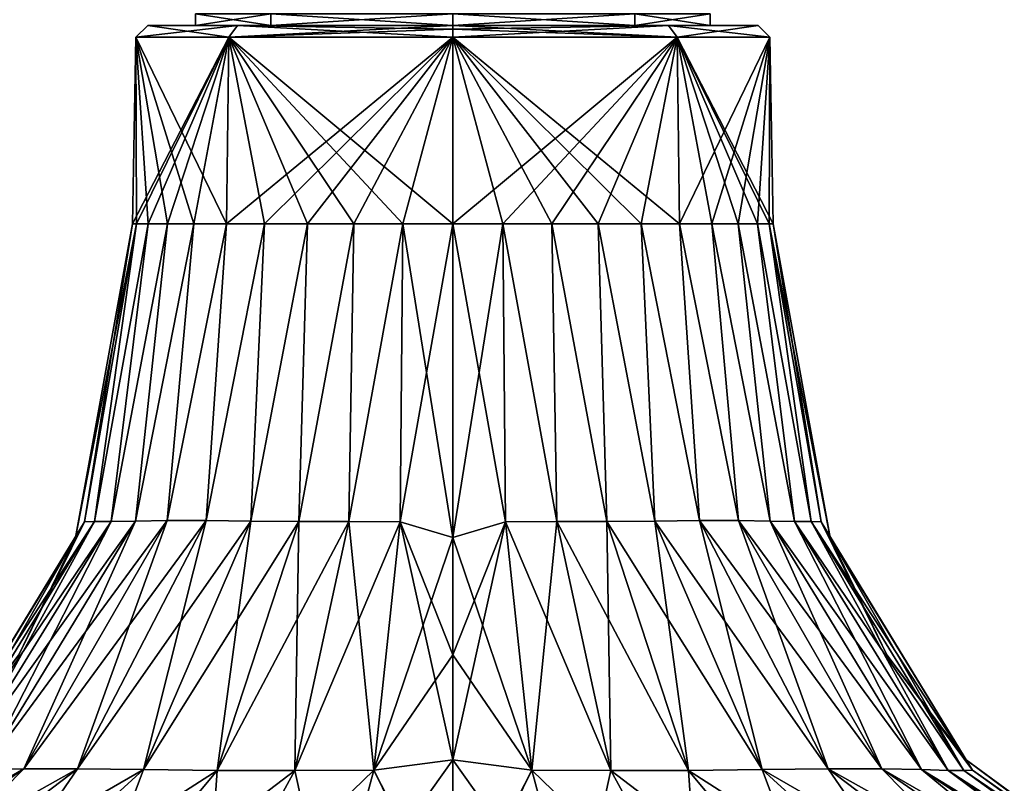
# Model space of a CAD drawing. Units: millimetres. Extents: x -134 to 230, y -10 to 223.
# Drawn here: x -111 to -86, y 13 to 32 of the extents above; entities that cross this region are included whole.
import ezdxf

# ---------------------------------------------------------------- set-up
doc = ezdxf.new("R2010")
doc.units = ezdxf.units.MM
doc.header["$LTSCALE"] = 52.148148
for name, color, linetype in [('149', 7, 'CONTINUOUS'), ('15', 7, 'CONTINUOUS'), ('150', 7, 'CONTINUOUS'), ('16', 7, 'CONTINUOUS'), ('17', 7, 'CONTINUOUS'), ('18', 7, 'CONTINUOUS'), ('19', 7, 'CONTINUOUS'), ('2', 7, 'CONTINUOUS'), ('20', 7, 'CONTINUOUS'), ('21', 7, 'CONTINUOUS'), ('7', 7, 'CONTINUOUS')]:
    doc.layers.add(name, color=color, linetype=linetype)

msp = doc.modelspace()

# ---------------------------------------------------------------- linework, layer by layer
at = {"layer": '149', "linetype": 'Continuous'}
for points in [[(-106.5, 32), (-104.597, 32, 4.595), (-106.5, 32.3), (-106.5, 32)], [(-106.5, 32.3), (-104.597, 32, 4.595), (-104.597, 32.3, 4.595), (-106.5, 32.3)], [(-104.597, 32, 4.595), (-100, 32, 6.499), (-104.597, 32.3, 4.595), (-104.597, 32, 4.595)], [(-104.597, 32.3, 4.595), (-100, 32, 6.499), (-100, 32.3, 6.499), (-104.597, 32.3, 4.595)], [(-100, 32, 6.499), (-95.403, 32, 4.595), (-100, 32.3, 6.499), (-100, 32, 6.499)], [(-100, 32.3, 6.499), (-95.403, 32, 4.595), (-95.403, 32.3, 4.595), (-100, 32.3, 6.499)], [(-93.5, 32), (-93.5, 32.3), (-95.403, 32.3, 4.595), (-93.5, 32)], [(-95.403, 32, 4.595), (-93.5, 32), (-95.403, 32.3, 4.595), (-95.403, 32, 4.595)]]:
    msp.add_3dface(points, dxfattribs=at)
at = {"layer": '15', "color": 254, "linetype": 'Continuous', "true_color": 0xe6e6e6}
for points in [[(-108.087, 27), (-107.988, 27, 1.265), (-108.005, 31.705, 0), (-108.087, 27)], [(-107.988, 27, -1.265), (-108.087, 27), (-105.66, 31.705, -5.66), (-107.988, 27, -1.265)], [(-105.66, 31.705, -5.66), (-108.087, 27), (-108.005, 31.705, 0), (-105.66, 31.705, -5.66)], [(-106.543, 27, 4.753), (-105.719, 27, 5.719), (-108.005, 31.705, 0), (-106.543, 27, 4.753)], [(-108.005, 31.705, 0), (-105.719, 27, 5.719), (-105.66, 31.705, 5.66), (-108.005, 31.705, 0)], [(-107.206, 27, 3.671), (-106.543, 27, 4.753), (-108.005, 31.705, 0), (-107.206, 27, 3.671)], [(-107.692, 27, 2.499), (-107.206, 27, 3.671), (-108.005, 31.705, 0), (-107.692, 27, 2.499)], [(-107.988, 27, 1.265), (-107.692, 27, 2.499), (-108.005, 31.705, 0), (-107.988, 27, 1.265)], [(-107.692, 27, -2.499), (-107.988, 27, -1.265), (-105.66, 31.705, -5.66), (-107.692, 27, -2.499)], [(-107.206, 27, -3.671), (-107.692, 27, -2.499), (-105.66, 31.705, -5.66), (-107.206, 27, -3.671)], [(-106.543, 27, -4.753), (-107.206, 27, -3.671), (-105.66, 31.705, -5.66), (-106.543, 27, -4.753)], [(-105.719, 27, -5.719), (-106.543, 27, -4.753), (-105.66, 31.705, -5.66), (-105.719, 27, -5.719)], [(-105.719, 27, 5.719), (-104.753, 27, 6.543), (-105.66, 31.705, 5.66), (-105.719, 27, 5.719)], [(-104.753, 27, -6.543), (-105.719, 27, -5.719), (-100, 31.705, -8.005), (-104.753, 27, -6.543)], [(-100, 31.705, -8.005), (-105.719, 27, -5.719), (-105.66, 31.705, -5.66), (-100, 31.705, -8.005)], [(-100, 27, 8.087), (-100, 31.705, 8.005), (-105.66, 31.705, 5.66), (-100, 27, 8.087)], [(-101.265, 27, 7.988), (-100, 27, 8.087), (-105.66, 31.705, 5.66), (-101.265, 27, 7.988)], [(-102.499, 27, 7.692), (-101.265, 27, 7.988), (-105.66, 31.705, 5.66), (-102.499, 27, 7.692)], [(-103.671, 27, 7.206), (-102.499, 27, 7.692), (-105.66, 31.705, 5.66), (-103.671, 27, 7.206)], [(-104.753, 27, 6.543), (-103.671, 27, 7.206), (-105.66, 31.705, 5.66), (-104.753, 27, 6.543)], [(-103.671, 27, -7.206), (-104.753, 27, -6.543), (-100, 31.705, -8.005), (-103.671, 27, -7.206)], [(-102.499, 27, -7.692), (-103.671, 27, -7.206), (-100, 31.705, -8.005), (-102.499, 27, -7.692)], [(-101.265, 27, -7.988), (-102.499, 27, -7.692), (-100, 31.705, -8.005), (-101.265, 27, -7.988)], [(-100, 27, -8.087), (-101.265, 27, -7.988), (-100, 31.705, -8.005), (-100, 27, -8.087)]]:
    msp.add_3dface(points, dxfattribs=at)
at = {"layer": '150', "linetype": 'Continuous'}
for points in [[(-106.5, 32), (-106.5, 32.3), (-104.597, 32.3, -4.595), (-106.5, 32)], [(-104.597, 32, -4.595), (-106.5, 32), (-104.597, 32.3, -4.595), (-104.597, 32, -4.595)], [(-100, 32, -6.499), (-104.597, 32, -4.595), (-100, 32.3, -6.499), (-100, 32, -6.499)], [(-100, 32.3, -6.499), (-104.597, 32, -4.595), (-104.597, 32.3, -4.595), (-100, 32.3, -6.499)], [(-95.403, 32, -4.595), (-100, 32, -6.499), (-95.403, 32.3, -4.595), (-95.403, 32, -4.595)], [(-95.403, 32.3, -4.595), (-100, 32, -6.499), (-100, 32.3, -6.499), (-95.403, 32.3, -4.595)], [(-93.5, 32.3), (-93.5, 32), (-95.403, 32, -4.595), (-93.5, 32.3)], [(-93.5, 32.3), (-95.403, 32, -4.595), (-95.403, 32.3, -4.595), (-93.5, 32.3)]]:
    msp.add_3dface(points, dxfattribs=at)
at = {"layer": '16', "color": 254, "linetype": 'Continuous', "true_color": 0xe6e6e6}
for points in [[(-100, 27, 8.087), (-98.735, 27, 7.988), (-100, 31.705, 8.005), (-100, 27, 8.087)], [(-98.735, 27, 7.988), (-97.501, 27, 7.692), (-100, 31.705, 8.005), (-98.735, 27, 7.988)], [(-97.501, 27, 7.692), (-96.329, 27, 7.206), (-100, 31.705, 8.005), (-97.501, 27, 7.692)], [(-96.329, 27, 7.206), (-95.247, 27, 6.543), (-100, 31.705, 8.005), (-96.329, 27, 7.206)], [(-95.247, 27, 6.543), (-94.281, 27, 5.719), (-100, 31.705, 8.005), (-95.247, 27, 6.543)], [(-100, 31.705, 8.005), (-94.281, 27, 5.719), (-94.34, 31.705, 5.66), (-100, 31.705, 8.005)], [(-100, 27, -8.087), (-100, 31.705, -8.005), (-94.34, 31.705, -5.66), (-100, 27, -8.087)], [(-98.735, 27, -7.988), (-100, 27, -8.087), (-94.34, 31.705, -5.66), (-98.735, 27, -7.988)], [(-97.501, 27, -7.692), (-98.735, 27, -7.988), (-94.34, 31.705, -5.66), (-97.501, 27, -7.692)], [(-96.329, 27, -7.206), (-97.501, 27, -7.692), (-94.34, 31.705, -5.66), (-96.329, 27, -7.206)], [(-95.247, 27, -6.543), (-96.329, 27, -7.206), (-94.34, 31.705, -5.66), (-95.247, 27, -6.543)], [(-94.281, 27, -5.719), (-95.247, 27, -6.543), (-94.34, 31.705, -5.66), (-94.281, 27, -5.719)], [(-94.281, 27, 5.719), (-93.457, 27, 4.753), (-94.34, 31.705, 5.66), (-94.281, 27, 5.719)], [(-93.457, 27, 4.753), (-92.794, 27, 3.671), (-94.34, 31.705, 5.66), (-93.457, 27, 4.753)], [(-92.794, 27, 3.671), (-92.308, 27, 2.499), (-94.34, 31.705, 5.66), (-92.794, 27, 3.671)], [(-92.308, 27, 2.499), (-92.012, 27, 1.265), (-94.34, 31.705, 5.66), (-92.308, 27, 2.499)], [(-92.012, 27, 1.265), (-91.913, 27), (-94.34, 31.705, 5.66), (-92.012, 27, 1.265)], [(-94.34, 31.705, 5.66), (-91.913, 27), (-91.995, 31.705, 0), (-94.34, 31.705, 5.66)], [(-91.995, 31.705, 0), (-94.281, 27, -5.719), (-94.34, 31.705, -5.66), (-91.995, 31.705, 0)], [(-93.457, 27, -4.753), (-94.281, 27, -5.719), (-91.995, 31.705, 0), (-93.457, 27, -4.753)], [(-92.794, 27, -3.671), (-93.457, 27, -4.753), (-91.995, 31.705, 0), (-92.794, 27, -3.671)], [(-92.308, 27, -2.499), (-92.794, 27, -3.671), (-91.995, 31.705, 0), (-92.308, 27, -2.499)], [(-92.012, 27, -1.265), (-92.308, 27, -2.499), (-91.995, 31.705, 0), (-92.012, 27, -1.265)], [(-91.913, 27), (-92.012, 27, -1.265), (-91.995, 31.705, 0), (-91.913, 27)]]:
    msp.add_3dface(points, dxfattribs=at)
at = {"layer": '17', "color": 254, "linetype": 'Continuous', "true_color": 0xe6e6e6}
for points in [[(-107.705, 32, 0), (-105.441, 32, -5.455), (-108.005, 31.705, 0), (-107.705, 32, 0)], [(-107.705, 32, 0), (-108.005, 31.705, 0), (-105.66, 31.705, 5.66), (-107.705, 32, 0)], [(-105.441, 32, -5.455), (-105.66, 31.705, -5.66), (-108.005, 31.705, 0), (-105.441, 32, -5.455)], [(-105.441, 32, 5.455), (-107.705, 32, 0), (-105.66, 31.705, 5.66), (-105.441, 32, 5.455)], [(-105.441, 32, -5.455), (-100, 32, -7.705), (-105.66, 31.705, -5.66), (-105.441, 32, -5.455)], [(-105.66, 31.705, -5.66), (-100, 32, -7.705), (-100, 31.914, -7.915), (-105.66, 31.705, -5.66)], [(-100, 31.705, 8.005), (-105.441, 32, 5.455), (-105.66, 31.705, 5.66), (-100, 31.705, 8.005)], [(-100, 31.705, -8.005), (-105.66, 31.705, -5.66), (-100, 31.914, -7.915), (-100, 31.705, -8.005)], [(-100, 32, 7.705), (-105.441, 32, 5.455), (-100, 31.914, 7.915), (-100, 32, 7.705)], [(-105.441, 32, 5.455), (-100, 31.705, 8.005), (-100, 31.914, 7.915), (-105.441, 32, 5.455)]]:
    msp.add_3dface(points, dxfattribs=at)
at = {"layer": '18', "color": 254, "linetype": 'Continuous', "true_color": 0xe6e6e6}
for points in [[(-100, 32, -7.705), (-94.559, 32, -5.455), (-100, 31.914, -7.915), (-100, 32, -7.705)], [(-100, 31.705, -8.005), (-94.559, 32, -5.455), (-94.34, 31.705, -5.66), (-100, 31.705, -8.005)], [(-94.559, 32, -5.455), (-100, 31.705, -8.005), (-100, 31.914, -7.915), (-94.559, 32, -5.455)], [(-94.559, 32, 5.455), (-100, 32, 7.705), (-94.34, 31.705, 5.66), (-94.559, 32, 5.455)], [(-94.34, 31.705, 5.66), (-100, 32, 7.705), (-100, 31.914, 7.915), (-94.34, 31.705, 5.66)], [(-100, 31.705, 8.005), (-94.34, 31.705, 5.66), (-100, 31.914, 7.915), (-100, 31.705, 8.005)], [(-94.559, 32, -5.455), (-92.295, 32, 0), (-94.34, 31.705, -5.66), (-94.559, 32, -5.455)], [(-92.295, 32, 0), (-94.559, 32, 5.455), (-91.995, 31.705, 0), (-92.295, 32, 0)], [(-94.559, 32, 5.455), (-94.34, 31.705, 5.66), (-91.995, 31.705, 0), (-94.559, 32, 5.455)], [(-92.295, 32, 0), (-91.995, 31.705, 0), (-94.34, 31.705, -5.66), (-92.295, 32, 0)]]:
    msp.add_3dface(points, dxfattribs=at)
at = {"layer": '19', "color": 254, "linetype": 'Continuous', "true_color": 0xe6e6e6}
for points in [[(-109.297, 19.476, 1.327), (-108.087, 27), (-109.527, 19.084), (-109.297, 19.476, 1.327)], [(-107.988, 27, 1.265), (-108.087, 27), (-109.297, 19.476, 1.327), (-107.988, 27, 1.265)], [(-109.045, 19.481, 2.623), (-107.988, 27, 1.265), (-109.297, 19.476, 1.327), (-109.045, 19.481, 2.623)], [(-107.692, 27, 2.499), (-107.988, 27, 1.265), (-109.045, 19.481, 2.623), (-107.692, 27, 2.499)], [(-108.624, 19.485, 3.887), (-107.692, 27, 2.499), (-109.045, 19.481, 2.623), (-108.624, 19.485, 3.887)], [(-107.206, 27, 3.671), (-107.692, 27, 2.499), (-108.624, 19.485, 3.887), (-107.206, 27, 3.671)], [(-108.011, 19.493, 5.101), (-107.206, 27, 3.671), (-108.624, 19.485, 3.887), (-108.011, 19.493, 5.101)], [(-106.543, 27, 4.753), (-107.206, 27, 3.671), (-108.011, 19.493, 5.101), (-106.543, 27, 4.753)], [(-107.21, 19.51, 6.228), (-106.543, 27, 4.753), (-108.011, 19.493, 5.101), (-107.21, 19.51, 6.228)], [(-105.719, 27, 5.719), (-106.543, 27, 4.753), (-107.21, 19.51, 6.228), (-105.719, 27, 5.719)], [(-106.228, 19.51, 7.21), (-105.719, 27, 5.719), (-107.21, 19.51, 6.228), (-106.228, 19.51, 7.21)], [(-104.753, 27, 6.543), (-105.719, 27, 5.719), (-106.228, 19.51, 7.21), (-104.753, 27, 6.543)], [(-105.101, 19.493, 8.011), (-104.753, 27, 6.543), (-106.228, 19.51, 7.21), (-105.101, 19.493, 8.011)], [(-103.671, 27, 7.206), (-104.753, 27, 6.543), (-105.101, 19.493, 8.011), (-103.671, 27, 7.206)], [(-103.887, 19.485, 8.624), (-103.671, 27, 7.206), (-105.101, 19.493, 8.011), (-103.887, 19.485, 8.624)], [(-102.499, 27, 7.692), (-103.671, 27, 7.206), (-103.887, 19.485, 8.624), (-102.499, 27, 7.692)], [(-102.623, 19.481, 9.045), (-102.499, 27, 7.692), (-103.887, 19.485, 8.624), (-102.623, 19.481, 9.045)], [(-101.265, 27, 7.988), (-102.499, 27, 7.692), (-102.623, 19.481, 9.045), (-101.265, 27, 7.988)], [(-101.327, 19.476, 9.297), (-101.265, 27, 7.988), (-102.623, 19.481, 9.045), (-101.327, 19.476, 9.297)], [(-100, 19.084, 9.527), (-101.265, 27, 7.988), (-101.327, 19.476, 9.297), (-100, 19.084, 9.527)], [(-100, 19.084, 9.527), (-100, 27, 8.087), (-101.265, 27, 7.988), (-100, 19.084, 9.527)], [(-109.297, 19.476, 1.327), (-109.527, 19.084), (-113.121, 13.207, 1.996), (-109.297, 19.476, 1.327)], [(-112.898, 13.198, 3.988), (-109.297, 19.476, 1.327), (-113.121, 13.207, 1.996), (-112.898, 13.198, 3.988)], [(-109.045, 19.481, 2.623), (-109.297, 19.476, 1.327), (-112.898, 13.198, 3.988), (-109.045, 19.481, 2.623)], [(-112.503, 13.203, 5.949), (-109.045, 19.481, 2.623), (-112.898, 13.198, 3.988), (-112.503, 13.203, 5.949)], [(-108.624, 19.485, 3.887), (-109.045, 19.481, 2.623), (-112.503, 13.203, 5.949), (-108.624, 19.485, 3.887)], [(-111.836, 13.223, 7.811), (-108.624, 19.485, 3.887), (-112.503, 13.203, 5.949), (-111.836, 13.223, 7.811)], [(-108.011, 19.493, 5.101), (-108.624, 19.485, 3.887), (-111.836, 13.223, 7.811), (-108.011, 19.493, 5.101)], [(-110.832, 13.245, 9.474), (-108.011, 19.493, 5.101), (-111.836, 13.223, 7.811), (-110.832, 13.245, 9.474)], [(-107.21, 19.51, 6.228), (-108.011, 19.493, 5.101), (-110.832, 13.245, 9.474), (-107.21, 19.51, 6.228)], [(-109.474, 13.245, 10.832), (-107.21, 19.51, 6.228), (-110.832, 13.245, 9.474), (-109.474, 13.245, 10.832)], [(-106.228, 19.51, 7.21), (-107.21, 19.51, 6.228), (-109.474, 13.245, 10.832), (-106.228, 19.51, 7.21)], [(-107.811, 13.223, 11.836), (-106.228, 19.51, 7.21), (-109.474, 13.245, 10.832), (-107.811, 13.223, 11.836)], [(-105.101, 19.493, 8.011), (-106.228, 19.51, 7.21), (-107.811, 13.223, 11.836), (-105.101, 19.493, 8.011)], [(-105.949, 13.203, 12.503), (-105.101, 19.493, 8.011), (-107.811, 13.223, 11.836), (-105.949, 13.203, 12.503)], [(-103.887, 19.485, 8.624), (-105.101, 19.493, 8.011), (-105.949, 13.203, 12.503), (-103.887, 19.485, 8.624)], [(-103.988, 13.198, 12.898), (-103.887, 19.485, 8.624), (-105.949, 13.203, 12.503), (-103.988, 13.198, 12.898)], [(-102.623, 19.481, 9.045), (-103.887, 19.485, 8.624), (-103.988, 13.198, 12.898), (-102.623, 19.481, 9.045)], [(-101.996, 13.207, 13.121), (-102.623, 19.481, 9.045), (-103.988, 13.198, 12.898), (-101.996, 13.207, 13.121)], [(-101.327, 19.476, 9.297), (-102.623, 19.481, 9.045), (-101.996, 13.207, 13.121), (-101.327, 19.476, 9.297)], [(-100, 13.467, 12.964), (-101.327, 19.476, 9.297), (-101.996, 13.207, 13.121), (-100, 13.467, 12.964)], [(-100, 16.122, 10.957), (-100, 19.084, 9.527), (-101.327, 19.476, 9.297), (-100, 16.122, 10.957)], [(-100, 13.467, 12.964), (-100, 16.122, 10.957), (-101.327, 19.476, 9.297), (-100, 13.467, 12.964)], [(-109.527, 19.084), (-110.957, 16.122), (-113.121, 13.207, 1.996), (-109.527, 19.084)], [(-100, 9.315, 18.549), (-100, 13.467, 12.964), (-101.996, 13.207, 13.121), (-100, 9.315, 18.549)], [(-110.832, 13.245, 9.474), (-111.836, 13.223, 7.811), (-116.767, 9.158, 14.856), (-110.832, 13.245, 9.474)], [(-114.856, 9.158, 16.767), (-110.832, 13.245, 9.474), (-116.767, 9.158, 14.856), (-114.856, 9.158, 16.767)], [(-109.474, 13.245, 10.832), (-110.832, 13.245, 9.474), (-114.856, 9.158, 16.767), (-109.474, 13.245, 10.832)], [(-112.305, 9.132, 17.963), (-109.474, 13.245, 10.832), (-114.856, 9.158, 16.767), (-112.305, 9.132, 17.963)], [(-107.811, 13.223, 11.836), (-109.474, 13.245, 10.832), (-112.305, 9.132, 17.963), (-107.811, 13.223, 11.836)], [(-109.35, 9.113, 18.573), (-107.811, 13.223, 11.836), (-112.305, 9.132, 17.963), (-109.35, 9.113, 18.573)], [(-105.949, 13.203, 12.503), (-107.811, 13.223, 11.836), (-109.35, 9.113, 18.573), (-105.949, 13.203, 12.503)], [(-106.225, 9.112, 18.817), (-105.949, 13.203, 12.503), (-109.35, 9.113, 18.573), (-106.225, 9.112, 18.817)], [(-103.988, 13.198, 12.898), (-105.949, 13.203, 12.503), (-106.225, 9.112, 18.817), (-103.988, 13.198, 12.898)], [(-103.085, 9.127, 18.887), (-103.988, 13.198, 12.898), (-106.225, 9.112, 18.817), (-103.085, 9.127, 18.887)], [(-101.996, 13.207, 13.121), (-103.988, 13.198, 12.898), (-103.085, 9.127, 18.887), (-101.996, 13.207, 13.121)], [(-100, 9.143, 18.889), (-101.996, 13.207, 13.121), (-103.085, 9.127, 18.887), (-100, 9.143, 18.889)], [(-100, 9.143, 18.889), (-100, 9.315, 18.549), (-101.996, 13.207, 13.121), (-100, 9.143, 18.889)]]:
    msp.add_3dface(points, dxfattribs=at)
at = {"layer": '2', "color": 254, "linetype": 'Continuous', "true_color": 0xe6e6e6}
for points in [[(-105.441, 32, 5.455), (-106.5, 32), (-107.705, 32, 0), (-105.441, 32, 5.455)], [(-107.705, 32, 0), (-106.5, 32), (-105.441, 32, -5.455), (-107.705, 32, 0)], [(-104.597, 32, 4.595), (-106.5, 32), (-105.441, 32, 5.455), (-104.597, 32, 4.595)], [(-106.5, 32), (-104.597, 32, -4.595), (-105.441, 32, -5.455), (-106.5, 32)], [(-100, 32, 7.705), (-104.597, 32, 4.595), (-105.441, 32, 5.455), (-100, 32, 7.705)], [(-104.597, 32, -4.595), (-100, 32, -6.499), (-105.441, 32, -5.455), (-104.597, 32, -4.595)], [(-100, 32, -6.499), (-100, 32, -7.705), (-105.441, 32, -5.455), (-100, 32, -6.499)], [(-100, 32, 6.499), (-104.597, 32, 4.595), (-100, 32, 7.705), (-100, 32, 6.499)], [(-95.403, 32, 4.595), (-100, 32, 6.499), (-94.559, 32, 5.455), (-95.403, 32, 4.595)], [(-94.559, 32, 5.455), (-100, 32, 6.499), (-100, 32, 7.705), (-94.559, 32, 5.455)], [(-100, 32, -6.499), (-95.403, 32, -4.595), (-100, 32, -7.705), (-100, 32, -6.499)], [(-100, 32, -7.705), (-95.403, 32, -4.595), (-94.559, 32, -5.455), (-100, 32, -7.705)], [(-93.5, 32), (-95.403, 32, 4.595), (-94.559, 32, 5.455), (-93.5, 32)], [(-95.403, 32, -4.595), (-93.5, 32), (-94.559, 32, -5.455), (-95.403, 32, -4.595)], [(-94.559, 32, -5.455), (-93.5, 32), (-92.295, 32, 0), (-94.559, 32, -5.455)], [(-92.295, 32, 0), (-93.5, 32), (-94.559, 32, 5.455), (-92.295, 32, 0)]]:
    msp.add_3dface(points, dxfattribs=at)
at = {"layer": '20', "color": 254, "linetype": 'Continuous', "true_color": 0xe6e6e6}
for points in [[(-108.087, 27), (-107.988, 27, -1.265), (-109.527, 19.084), (-108.087, 27)], [(-109.527, 19.084), (-107.988, 27, -1.265), (-109.297, 19.476, -1.327), (-109.527, 19.084)], [(-109.297, 19.476, -1.327), (-107.988, 27, -1.265), (-109.045, 19.481, -2.623), (-109.297, 19.476, -1.327)], [(-107.988, 27, -1.265), (-107.692, 27, -2.499), (-109.045, 19.481, -2.623), (-107.988, 27, -1.265)], [(-109.045, 19.481, -2.623), (-107.692, 27, -2.499), (-108.624, 19.485, -3.887), (-109.045, 19.481, -2.623)], [(-107.692, 27, -2.499), (-107.206, 27, -3.671), (-108.624, 19.485, -3.887), (-107.692, 27, -2.499)], [(-108.624, 19.485, -3.887), (-107.206, 27, -3.671), (-108.011, 19.493, -5.101), (-108.624, 19.485, -3.887)], [(-107.206, 27, -3.671), (-106.543, 27, -4.753), (-108.011, 19.493, -5.101), (-107.206, 27, -3.671)], [(-108.011, 19.493, -5.101), (-106.543, 27, -4.753), (-107.21, 19.51, -6.228), (-108.011, 19.493, -5.101)], [(-106.543, 27, -4.753), (-105.719, 27, -5.719), (-107.21, 19.51, -6.228), (-106.543, 27, -4.753)], [(-107.21, 19.51, -6.228), (-105.719, 27, -5.719), (-106.228, 19.51, -7.21), (-107.21, 19.51, -6.228)], [(-105.719, 27, -5.719), (-104.753, 27, -6.543), (-106.228, 19.51, -7.21), (-105.719, 27, -5.719)], [(-106.228, 19.51, -7.21), (-104.753, 27, -6.543), (-105.101, 19.493, -8.011), (-106.228, 19.51, -7.21)], [(-104.753, 27, -6.543), (-103.671, 27, -7.206), (-105.101, 19.493, -8.011), (-104.753, 27, -6.543)], [(-105.101, 19.493, -8.011), (-103.671, 27, -7.206), (-103.887, 19.485, -8.624), (-105.101, 19.493, -8.011)], [(-103.671, 27, -7.206), (-102.499, 27, -7.692), (-103.887, 19.485, -8.624), (-103.671, 27, -7.206)], [(-103.887, 19.485, -8.624), (-102.499, 27, -7.692), (-102.623, 19.481, -9.045), (-103.887, 19.485, -8.624)], [(-102.499, 27, -7.692), (-101.265, 27, -7.988), (-102.623, 19.481, -9.045), (-102.499, 27, -7.692)], [(-102.623, 19.481, -9.045), (-101.265, 27, -7.988), (-101.327, 19.476, -9.297), (-102.623, 19.481, -9.045)], [(-101.265, 27, -7.988), (-100, 27, -8.087), (-101.327, 19.476, -9.297), (-101.265, 27, -7.988)], [(-101.327, 19.476, -9.297), (-100, 27, -8.087), (-100, 19.084, -9.527), (-101.327, 19.476, -9.297)], [(-109.297, 19.476, -1.327), (-109.045, 19.481, -2.623), (-113.121, 13.207, -1.996), (-109.297, 19.476, -1.327)], [(-113.121, 13.207, -1.996), (-109.045, 19.481, -2.623), (-112.898, 13.198, -3.988), (-113.121, 13.207, -1.996)], [(-112.964, 13.467), (-109.297, 19.476, -1.327), (-113.121, 13.207, -1.996), (-112.964, 13.467)], [(-112.964, 13.467), (-110.957, 16.122), (-109.297, 19.476, -1.327), (-112.964, 13.467)], [(-109.045, 19.481, -2.623), (-108.624, 19.485, -3.887), (-112.898, 13.198, -3.988), (-109.045, 19.481, -2.623)], [(-112.898, 13.198, -3.988), (-108.624, 19.485, -3.887), (-112.503, 13.203, -5.949), (-112.898, 13.198, -3.988)], [(-108.624, 19.485, -3.887), (-108.011, 19.493, -5.101), (-112.503, 13.203, -5.949), (-108.624, 19.485, -3.887)], [(-112.503, 13.203, -5.949), (-108.011, 19.493, -5.101), (-111.836, 13.223, -7.811), (-112.503, 13.203, -5.949)], [(-108.011, 19.493, -5.101), (-107.21, 19.51, -6.228), (-111.836, 13.223, -7.811), (-108.011, 19.493, -5.101)], [(-111.836, 13.223, -7.811), (-107.21, 19.51, -6.228), (-110.832, 13.245, -9.474), (-111.836, 13.223, -7.811)], [(-110.957, 16.122), (-109.527, 19.084), (-109.297, 19.476, -1.327), (-110.957, 16.122)], [(-107.21, 19.51, -6.228), (-106.228, 19.51, -7.21), (-110.832, 13.245, -9.474), (-107.21, 19.51, -6.228)], [(-110.832, 13.245, -9.474), (-106.228, 19.51, -7.21), (-109.474, 13.245, -10.832), (-110.832, 13.245, -9.474)], [(-106.228, 19.51, -7.21), (-105.101, 19.493, -8.011), (-109.474, 13.245, -10.832), (-106.228, 19.51, -7.21)], [(-109.474, 13.245, -10.832), (-105.101, 19.493, -8.011), (-107.811, 13.223, -11.836), (-109.474, 13.245, -10.832)], [(-105.101, 19.493, -8.011), (-103.887, 19.485, -8.624), (-107.811, 13.223, -11.836), (-105.101, 19.493, -8.011)], [(-107.811, 13.223, -11.836), (-103.887, 19.485, -8.624), (-105.949, 13.203, -12.503), (-107.811, 13.223, -11.836)], [(-103.887, 19.485, -8.624), (-102.623, 19.481, -9.045), (-105.949, 13.203, -12.503), (-103.887, 19.485, -8.624)], [(-105.949, 13.203, -12.503), (-102.623, 19.481, -9.045), (-103.988, 13.198, -12.898), (-105.949, 13.203, -12.503)], [(-102.623, 19.481, -9.045), (-101.327, 19.476, -9.297), (-103.988, 13.198, -12.898), (-102.623, 19.481, -9.045)], [(-103.988, 13.198, -12.898), (-101.327, 19.476, -9.297), (-101.996, 13.207, -13.121), (-103.988, 13.198, -12.898)], [(-101.327, 19.476, -9.297), (-100, 19.084, -9.527), (-101.996, 13.207, -13.121), (-101.327, 19.476, -9.297)], [(-100, 19.084, -9.527), (-100, 16.122, -10.957), (-101.996, 13.207, -13.121), (-100, 19.084, -9.527)], [(-101.996, 13.207, -13.121), (-100, 16.122, -10.957), (-100, 13.467, -12.964), (-101.996, 13.207, -13.121)], [(-101.996, 13.207, -13.121), (-100, 13.467, -12.964), (-103.085, 9.127, -18.887), (-101.996, 13.207, -13.121)], [(-100, 13.467, -12.964), (-100, 9.315, -18.549), (-103.085, 9.127, -18.887), (-100, 13.467, -12.964)], [(-111.836, 13.223, -7.811), (-110.832, 13.245, -9.474), (-117.963, 9.132, -12.305), (-111.836, 13.223, -7.811)], [(-117.963, 9.132, -12.305), (-110.832, 13.245, -9.474), (-116.767, 9.158, -14.856), (-117.963, 9.132, -12.305)], [(-110.832, 13.245, -9.474), (-109.474, 13.245, -10.832), (-116.767, 9.158, -14.856), (-110.832, 13.245, -9.474)], [(-116.767, 9.158, -14.856), (-109.474, 13.245, -10.832), (-114.856, 9.158, -16.767), (-116.767, 9.158, -14.856)], [(-109.474, 13.245, -10.832), (-107.811, 13.223, -11.836), (-114.856, 9.158, -16.767), (-109.474, 13.245, -10.832)], [(-114.856, 9.158, -16.767), (-107.811, 13.223, -11.836), (-112.305, 9.132, -17.963), (-114.856, 9.158, -16.767)], [(-107.811, 13.223, -11.836), (-105.949, 13.203, -12.503), (-112.305, 9.132, -17.963), (-107.811, 13.223, -11.836)], [(-112.305, 9.132, -17.963), (-105.949, 13.203, -12.503), (-109.35, 9.113, -18.573), (-112.305, 9.132, -17.963)], [(-105.949, 13.203, -12.503), (-103.988, 13.198, -12.898), (-109.35, 9.113, -18.573), (-105.949, 13.203, -12.503)], [(-109.35, 9.113, -18.573), (-103.988, 13.198, -12.898), (-106.225, 9.112, -18.817), (-109.35, 9.113, -18.573)], [(-103.988, 13.198, -12.898), (-101.996, 13.207, -13.121), (-106.225, 9.112, -18.817), (-103.988, 13.198, -12.898)], [(-106.225, 9.112, -18.817), (-101.996, 13.207, -13.121), (-103.085, 9.127, -18.887), (-106.225, 9.112, -18.817)]]:
    msp.add_3dface(points, dxfattribs=at)
at = {"layer": '21', "color": 254, "linetype": 'Continuous', "true_color": 0xe6e6e6}
for points in [[(-100, 27, -8.087), (-98.735, 27, -7.988), (-100, 19.084, -9.527), (-100, 27, -8.087)], [(-100, 19.084, -9.527), (-98.735, 27, -7.988), (-98.673, 19.476, -9.297), (-100, 19.084, -9.527)], [(-98.735, 27, -7.988), (-97.501, 27, -7.692), (-97.377, 19.481, -9.045), (-98.735, 27, -7.988)], [(-98.673, 19.476, -9.297), (-98.735, 27, -7.988), (-97.377, 19.481, -9.045), (-98.673, 19.476, -9.297)], [(-97.501, 27, -7.692), (-96.329, 27, -7.206), (-96.113, 19.485, -8.624), (-97.501, 27, -7.692)], [(-97.377, 19.481, -9.045), (-97.501, 27, -7.692), (-96.113, 19.485, -8.624), (-97.377, 19.481, -9.045)], [(-96.329, 27, -7.206), (-95.247, 27, -6.543), (-94.899, 19.493, -8.011), (-96.329, 27, -7.206)], [(-96.113, 19.485, -8.624), (-96.329, 27, -7.206), (-94.899, 19.493, -8.011), (-96.113, 19.485, -8.624)], [(-95.247, 27, -6.543), (-94.281, 27, -5.719), (-93.772, 19.51, -7.21), (-95.247, 27, -6.543)], [(-94.899, 19.493, -8.011), (-95.247, 27, -6.543), (-93.772, 19.51, -7.21), (-94.899, 19.493, -8.011)], [(-94.281, 27, -5.719), (-93.457, 27, -4.753), (-92.79, 19.51, -6.228), (-94.281, 27, -5.719)], [(-93.772, 19.51, -7.21), (-94.281, 27, -5.719), (-92.79, 19.51, -6.228), (-93.772, 19.51, -7.21)], [(-93.457, 27, -4.753), (-92.794, 27, -3.671), (-91.989, 19.493, -5.101), (-93.457, 27, -4.753)], [(-92.79, 19.51, -6.228), (-93.457, 27, -4.753), (-91.989, 19.493, -5.101), (-92.79, 19.51, -6.228)], [(-92.794, 27, -3.671), (-92.308, 27, -2.499), (-91.376, 19.485, -3.887), (-92.794, 27, -3.671)], [(-91.989, 19.493, -5.101), (-92.794, 27, -3.671), (-91.376, 19.485, -3.887), (-91.989, 19.493, -5.101)], [(-92.308, 27, -2.499), (-92.012, 27, -1.265), (-90.955, 19.481, -2.623), (-92.308, 27, -2.499)], [(-91.376, 19.485, -3.887), (-92.308, 27, -2.499), (-90.955, 19.481, -2.623), (-91.376, 19.485, -3.887)], [(-92.012, 27, -1.265), (-91.913, 27), (-90.703, 19.476, -1.327), (-92.012, 27, -1.265)], [(-90.955, 19.481, -2.623), (-92.012, 27, -1.265), (-90.703, 19.476, -1.327), (-90.955, 19.481, -2.623)], [(-91.913, 27), (-90.473, 19.084), (-90.703, 19.476, -1.327), (-91.913, 27)], [(-100, 16.122, -10.957), (-100, 19.084, -9.527), (-98.673, 19.476, -9.297), (-100, 16.122, -10.957)], [(-100, 13.467, -12.964), (-100, 16.122, -10.957), (-98.673, 19.476, -9.297), (-100, 13.467, -12.964)], [(-100, 13.467, -12.964), (-98.673, 19.476, -9.297), (-98.004, 13.207, -13.121), (-100, 13.467, -12.964)], [(-98.673, 19.476, -9.297), (-97.377, 19.481, -9.045), (-98.004, 13.207, -13.121), (-98.673, 19.476, -9.297)], [(-98.004, 13.207, -13.121), (-97.377, 19.481, -9.045), (-96.012, 13.198, -12.898), (-98.004, 13.207, -13.121)], [(-97.377, 19.481, -9.045), (-96.113, 19.485, -8.624), (-96.012, 13.198, -12.898), (-97.377, 19.481, -9.045)], [(-96.113, 19.485, -8.624), (-94.899, 19.493, -8.011), (-94.051, 13.203, -12.503), (-96.113, 19.485, -8.624)], [(-96.012, 13.198, -12.898), (-96.113, 19.485, -8.624), (-94.051, 13.203, -12.503), (-96.012, 13.198, -12.898)], [(-94.899, 19.493, -8.011), (-93.772, 19.51, -7.21), (-92.189, 13.223, -11.836), (-94.899, 19.493, -8.011)], [(-94.051, 13.203, -12.503), (-94.899, 19.493, -8.011), (-92.189, 13.223, -11.836), (-94.051, 13.203, -12.503)], [(-93.772, 19.51, -7.21), (-92.79, 19.51, -6.228), (-90.526, 13.245, -10.832), (-93.772, 19.51, -7.21)], [(-92.189, 13.223, -11.836), (-93.772, 19.51, -7.21), (-90.526, 13.245, -10.832), (-92.189, 13.223, -11.836)], [(-92.79, 19.51, -6.228), (-91.989, 19.493, -5.101), (-89.168, 13.245, -9.474), (-92.79, 19.51, -6.228)], [(-90.526, 13.245, -10.832), (-92.79, 19.51, -6.228), (-89.168, 13.245, -9.474), (-90.526, 13.245, -10.832)], [(-91.989, 19.493, -5.101), (-91.376, 19.485, -3.887), (-88.164, 13.223, -7.811), (-91.989, 19.493, -5.101)], [(-89.168, 13.245, -9.474), (-91.989, 19.493, -5.101), (-88.164, 13.223, -7.811), (-89.168, 13.245, -9.474)], [(-91.376, 19.485, -3.887), (-90.955, 19.481, -2.623), (-87.497, 13.203, -5.949), (-91.376, 19.485, -3.887)], [(-88.164, 13.223, -7.811), (-91.376, 19.485, -3.887), (-87.497, 13.203, -5.949), (-88.164, 13.223, -7.811)], [(-90.955, 19.481, -2.623), (-90.703, 19.476, -1.327), (-87.102, 13.198, -3.988), (-90.955, 19.481, -2.623)], [(-87.497, 13.203, -5.949), (-90.955, 19.481, -2.623), (-87.102, 13.198, -3.988), (-87.497, 13.203, -5.949)], [(-90.703, 19.476, -1.327), (-90.473, 19.084), (-86.879, 13.207, -1.996), (-90.703, 19.476, -1.327)], [(-87.102, 13.198, -3.988), (-90.703, 19.476, -1.327), (-86.879, 13.207, -1.996), (-87.102, 13.198, -3.988)], [(-90.473, 19.084), (-89.043, 16.122), (-86.879, 13.207, -1.996), (-90.473, 19.084)], [(-89.043, 16.122), (-87.036, 13.467), (-86.879, 13.207, -1.996), (-89.043, 16.122)], [(-100, 9.315, -18.549), (-100, 13.467, -12.964), (-98.004, 13.207, -13.121), (-100, 9.315, -18.549)], [(-87.036, 13.467), (-81.451, 9.315), (-81.113, 9.127, -3.085), (-87.036, 13.467)], [(-86.879, 13.207, -1.996), (-87.036, 13.467), (-81.113, 9.127, -3.085), (-86.879, 13.207, -1.996)], [(-100, 9.143, -18.889), (-100, 9.315, -18.549), (-98.004, 13.207, -13.121), (-100, 9.143, -18.889)], [(-100, 9.143, -18.889), (-98.004, 13.207, -13.121), (-96.915, 9.127, -18.887), (-100, 9.143, -18.889)], [(-98.004, 13.207, -13.121), (-96.012, 13.198, -12.898), (-96.915, 9.127, -18.887), (-98.004, 13.207, -13.121)], [(-96.915, 9.127, -18.887), (-96.012, 13.198, -12.898), (-93.775, 9.112, -18.817), (-96.915, 9.127, -18.887)], [(-96.012, 13.198, -12.898), (-94.051, 13.203, -12.503), (-93.775, 9.112, -18.817), (-96.012, 13.198, -12.898)], [(-94.051, 13.203, -12.503), (-92.189, 13.223, -11.836), (-90.65, 9.113, -18.573), (-94.051, 13.203, -12.503)], [(-93.775, 9.112, -18.817), (-94.051, 13.203, -12.503), (-90.65, 9.113, -18.573), (-93.775, 9.112, -18.817)], [(-92.189, 13.223, -11.836), (-90.526, 13.245, -10.832), (-87.695, 9.132, -17.963), (-92.189, 13.223, -11.836)], [(-90.65, 9.113, -18.573), (-92.189, 13.223, -11.836), (-87.695, 9.132, -17.963), (-90.65, 9.113, -18.573)], [(-90.526, 13.245, -10.832), (-89.168, 13.245, -9.474), (-85.144, 9.158, -16.767), (-90.526, 13.245, -10.832)], [(-87.695, 9.132, -17.963), (-90.526, 13.245, -10.832), (-85.144, 9.158, -16.767), (-87.695, 9.132, -17.963)], [(-89.168, 13.245, -9.474), (-88.164, 13.223, -7.811), (-83.233, 9.158, -14.856), (-89.168, 13.245, -9.474)], [(-85.144, 9.158, -16.767), (-89.168, 13.245, -9.474), (-83.233, 9.158, -14.856), (-85.144, 9.158, -16.767)], [(-88.164, 13.223, -7.811), (-87.497, 13.203, -5.949), (-82.037, 9.132, -12.305), (-88.164, 13.223, -7.811)], [(-83.233, 9.158, -14.856), (-88.164, 13.223, -7.811), (-82.037, 9.132, -12.305), (-83.233, 9.158, -14.856)], [(-87.497, 13.203, -5.949), (-87.102, 13.198, -3.988), (-81.427, 9.113, -9.35), (-87.497, 13.203, -5.949)], [(-82.037, 9.132, -12.305), (-87.497, 13.203, -5.949), (-81.427, 9.113, -9.35), (-82.037, 9.132, -12.305)], [(-87.102, 13.198, -3.988), (-86.879, 13.207, -1.996), (-81.183, 9.112, -6.225), (-87.102, 13.198, -3.988)], [(-81.427, 9.113, -9.35), (-87.102, 13.198, -3.988), (-81.183, 9.112, -6.225), (-81.427, 9.113, -9.35)], [(-81.183, 9.112, -6.225), (-86.879, 13.207, -1.996), (-81.113, 9.127, -3.085), (-81.183, 9.112, -6.225)]]:
    msp.add_3dface(points, dxfattribs=at)
at = {"layer": '7', "color": 254, "linetype": 'Continuous', "true_color": 0xe6e6e6}
for points in [[(-98.735, 27, 7.988), (-100, 27, 8.087), (-98.673, 19.476, 9.297), (-98.735, 27, 7.988)], [(-98.673, 19.476, 9.297), (-100, 27, 8.087), (-100, 19.084, 9.527), (-98.673, 19.476, 9.297)], [(-97.501, 27, 7.692), (-98.735, 27, 7.988), (-97.377, 19.481, 9.045), (-97.501, 27, 7.692)], [(-97.377, 19.481, 9.045), (-98.735, 27, 7.988), (-98.673, 19.476, 9.297), (-97.377, 19.481, 9.045)], [(-96.329, 27, 7.206), (-97.501, 27, 7.692), (-96.113, 19.485, 8.624), (-96.329, 27, 7.206)], [(-96.113, 19.485, 8.624), (-97.501, 27, 7.692), (-97.377, 19.481, 9.045), (-96.113, 19.485, 8.624)], [(-95.247, 27, 6.543), (-96.329, 27, 7.206), (-94.899, 19.493, 8.011), (-95.247, 27, 6.543)], [(-94.899, 19.493, 8.011), (-96.329, 27, 7.206), (-96.113, 19.485, 8.624), (-94.899, 19.493, 8.011)], [(-94.281, 27, 5.719), (-95.247, 27, 6.543), (-93.772, 19.51, 7.21), (-94.281, 27, 5.719)], [(-93.772, 19.51, 7.21), (-95.247, 27, 6.543), (-94.899, 19.493, 8.011), (-93.772, 19.51, 7.21)], [(-93.457, 27, 4.753), (-94.281, 27, 5.719), (-92.79, 19.51, 6.228), (-93.457, 27, 4.753)], [(-92.79, 19.51, 6.228), (-94.281, 27, 5.719), (-93.772, 19.51, 7.21), (-92.79, 19.51, 6.228)], [(-92.794, 27, 3.671), (-93.457, 27, 4.753), (-91.989, 19.493, 5.101), (-92.794, 27, 3.671)], [(-91.989, 19.493, 5.101), (-93.457, 27, 4.753), (-92.79, 19.51, 6.228), (-91.989, 19.493, 5.101)], [(-92.308, 27, 2.499), (-92.794, 27, 3.671), (-91.376, 19.485, 3.887), (-92.308, 27, 2.499)], [(-91.376, 19.485, 3.887), (-92.794, 27, 3.671), (-91.989, 19.493, 5.101), (-91.376, 19.485, 3.887)], [(-92.012, 27, 1.265), (-92.308, 27, 2.499), (-90.955, 19.481, 2.623), (-92.012, 27, 1.265)], [(-90.955, 19.481, 2.623), (-92.308, 27, 2.499), (-91.376, 19.485, 3.887), (-90.955, 19.481, 2.623)], [(-91.913, 27), (-92.012, 27, 1.265), (-90.473, 19.084), (-91.913, 27)], [(-90.473, 19.084), (-92.012, 27, 1.265), (-90.703, 19.476, 1.327), (-90.473, 19.084)], [(-90.703, 19.476, 1.327), (-92.012, 27, 1.265), (-90.955, 19.481, 2.623), (-90.703, 19.476, 1.327)], [(-98.673, 19.476, 9.297), (-100, 19.084, 9.527), (-98.004, 13.207, 13.121), (-98.673, 19.476, 9.297)], [(-97.377, 19.481, 9.045), (-98.673, 19.476, 9.297), (-96.012, 13.198, 12.898), (-97.377, 19.481, 9.045)], [(-96.012, 13.198, 12.898), (-98.673, 19.476, 9.297), (-98.004, 13.207, 13.121), (-96.012, 13.198, 12.898)], [(-96.113, 19.485, 8.624), (-97.377, 19.481, 9.045), (-94.051, 13.203, 12.503), (-96.113, 19.485, 8.624)], [(-94.051, 13.203, 12.503), (-97.377, 19.481, 9.045), (-96.012, 13.198, 12.898), (-94.051, 13.203, 12.503)], [(-94.899, 19.493, 8.011), (-96.113, 19.485, 8.624), (-92.189, 13.223, 11.836), (-94.899, 19.493, 8.011)], [(-92.189, 13.223, 11.836), (-96.113, 19.485, 8.624), (-94.051, 13.203, 12.503), (-92.189, 13.223, 11.836)], [(-93.772, 19.51, 7.21), (-94.899, 19.493, 8.011), (-90.526, 13.245, 10.832), (-93.772, 19.51, 7.21)], [(-90.526, 13.245, 10.832), (-94.899, 19.493, 8.011), (-92.189, 13.223, 11.836), (-90.526, 13.245, 10.832)], [(-92.79, 19.51, 6.228), (-93.772, 19.51, 7.21), (-89.168, 13.245, 9.474), (-92.79, 19.51, 6.228)], [(-89.168, 13.245, 9.474), (-93.772, 19.51, 7.21), (-90.526, 13.245, 10.832), (-89.168, 13.245, 9.474)], [(-91.989, 19.493, 5.101), (-92.79, 19.51, 6.228), (-88.164, 13.223, 7.811), (-91.989, 19.493, 5.101)], [(-88.164, 13.223, 7.811), (-92.79, 19.51, 6.228), (-89.168, 13.245, 9.474), (-88.164, 13.223, 7.811)], [(-91.376, 19.485, 3.887), (-91.989, 19.493, 5.101), (-87.497, 13.203, 5.949), (-91.376, 19.485, 3.887)], [(-87.497, 13.203, 5.949), (-91.989, 19.493, 5.101), (-88.164, 13.223, 7.811), (-87.497, 13.203, 5.949)], [(-90.955, 19.481, 2.623), (-91.376, 19.485, 3.887), (-87.102, 13.198, 3.988), (-90.955, 19.481, 2.623)], [(-87.102, 13.198, 3.988), (-91.376, 19.485, 3.887), (-87.497, 13.203, 5.949), (-87.102, 13.198, 3.988)], [(-90.703, 19.476, 1.327), (-90.955, 19.481, 2.623), (-86.879, 13.207, 1.996), (-90.703, 19.476, 1.327)], [(-86.879, 13.207, 1.996), (-90.955, 19.481, 2.623), (-87.102, 13.198, 3.988), (-86.879, 13.207, 1.996)], [(-90.473, 19.084), (-90.703, 19.476, 1.327), (-89.043, 16.122), (-90.473, 19.084)], [(-89.043, 16.122), (-90.703, 19.476, 1.327), (-87.036, 13.467), (-89.043, 16.122)], [(-87.036, 13.467), (-90.703, 19.476, 1.327), (-86.879, 13.207, 1.996), (-87.036, 13.467)], [(-100, 19.084, 9.527), (-100, 16.122, 10.957), (-98.004, 13.207, 13.121), (-100, 19.084, 9.527)], [(-98.004, 13.207, 13.121), (-100, 16.122, 10.957), (-100, 13.467, 12.964), (-98.004, 13.207, 13.121)], [(-98.004, 13.207, 13.121), (-100, 13.467, 12.964), (-96.915, 9.127, 18.887), (-98.004, 13.207, 13.121)], [(-100, 13.467, 12.964), (-100, 9.315, 18.549), (-96.915, 9.127, 18.887), (-100, 13.467, 12.964)], [(-87.036, 13.467), (-86.879, 13.207, 1.996), (-81.451, 9.315), (-87.036, 13.467)], [(-96.012, 13.198, 12.898), (-98.004, 13.207, 13.121), (-93.775, 9.112, 18.817), (-96.012, 13.198, 12.898)], [(-93.775, 9.112, 18.817), (-98.004, 13.207, 13.121), (-96.915, 9.127, 18.887), (-93.775, 9.112, 18.817)], [(-94.051, 13.203, 12.503), (-96.012, 13.198, 12.898), (-90.65, 9.113, 18.573), (-94.051, 13.203, 12.503)], [(-90.65, 9.113, 18.573), (-96.012, 13.198, 12.898), (-93.775, 9.112, 18.817), (-90.65, 9.113, 18.573)], [(-92.189, 13.223, 11.836), (-94.051, 13.203, 12.503), (-87.695, 9.132, 17.963), (-92.189, 13.223, 11.836)], [(-87.695, 9.132, 17.963), (-94.051, 13.203, 12.503), (-90.65, 9.113, 18.573), (-87.695, 9.132, 17.963)], [(-90.526, 13.245, 10.832), (-92.189, 13.223, 11.836), (-85.144, 9.158, 16.767), (-90.526, 13.245, 10.832)], [(-85.144, 9.158, 16.767), (-92.189, 13.223, 11.836), (-87.695, 9.132, 17.963), (-85.144, 9.158, 16.767)], [(-89.168, 13.245, 9.474), (-90.526, 13.245, 10.832), (-83.233, 9.158, 14.856), (-89.168, 13.245, 9.474)], [(-83.233, 9.158, 14.856), (-90.526, 13.245, 10.832), (-85.144, 9.158, 16.767), (-83.233, 9.158, 14.856)], [(-88.164, 13.223, 7.811), (-89.168, 13.245, 9.474), (-82.037, 9.132, 12.305), (-88.164, 13.223, 7.811)], [(-82.037, 9.132, 12.305), (-89.168, 13.245, 9.474), (-83.233, 9.158, 14.856), (-82.037, 9.132, 12.305)], [(-87.497, 13.203, 5.949), (-88.164, 13.223, 7.811), (-81.427, 9.113, 9.35), (-87.497, 13.203, 5.949)], [(-81.427, 9.113, 9.35), (-88.164, 13.223, 7.811), (-82.037, 9.132, 12.305), (-81.427, 9.113, 9.35)], [(-87.102, 13.198, 3.988), (-87.497, 13.203, 5.949), (-81.183, 9.112, 6.225), (-87.102, 13.198, 3.988)], [(-81.183, 9.112, 6.225), (-87.497, 13.203, 5.949), (-81.427, 9.113, 9.35), (-81.183, 9.112, 6.225)], [(-86.879, 13.207, 1.996), (-87.102, 13.198, 3.988), (-81.113, 9.127, 3.085), (-86.879, 13.207, 1.996)], [(-81.113, 9.127, 3.085), (-87.102, 13.198, 3.988), (-81.183, 9.112, 6.225), (-81.113, 9.127, 3.085)], [(-81.451, 9.315), (-86.879, 13.207, 1.996), (-81.111, 9.143), (-81.451, 9.315)], [(-81.111, 9.143), (-86.879, 13.207, 1.996), (-81.113, 9.127, 3.085), (-81.111, 9.143)]]:
    msp.add_3dface(points, dxfattribs=at)

doc.saveas('drawing.dxf')
